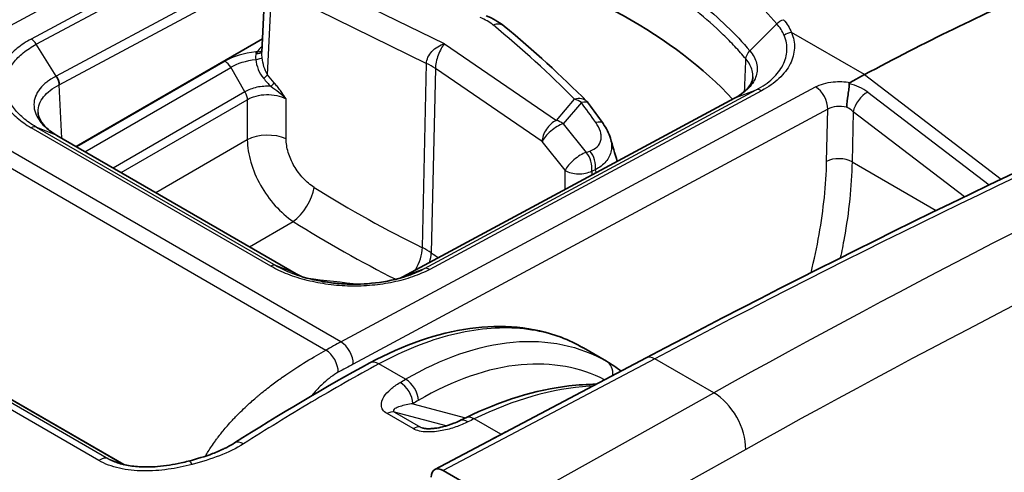
# Model space of a CAD drawing. Units: millimetres. Extents: x 43 to 5136, y 24 to 2834.
# Drawn here: x 235 to 257, y 515 to 525 of the extents above; entities that cross this region are included whole.
import ezdxf

# ---------------------------------------------------------------- set-up
doc = ezdxf.new("R2010")
doc.units = ezdxf.units.MM
doc.header["$LTSCALE"] = 3
doc.layers.add('Visible (ISO)', color=7, linetype='Continuous', lineweight=35)
doc.layers.add('Visible Narrow (ISO)', color=7, linetype='Continuous', lineweight=25)

msp = doc.modelspace()

# ---------------------------------------------------------------- linework, layer by layer
at = {"layer": 'Visible (ISO)'}
for p, q in [((240.821, 523.903), (240.884, 525.229)), ((236.721, 521.822), (240.835, 524.197)), ((251.736, 523.422), (251.736, 523.422)), ((252.016, 523.261), (252.016, 523.261)), ((254.117, 523.407), (253.796, 523.234)), ((243.931, 518.951), (251.249, 522.889)), ((236.294, 522.068), (241.578, 519.017)), ((240.713, 521.121), (240.713, 521.121)), ((242.148, 519.785), (242.148, 519.785)), ((237.783, 514.811), (229.271, 519.725)), ((248.422, 517.089), (247.912, 517.384)), ((242.071, 517.245), (242.071, 517.245)), ((249.299, 517.165), (244.636, 514.704)), ((239.764, 515.294), (239.764, 515.294)), ((246.243, 513.863), (244.822, 514.683))]:
    msp.add_line(p, q, dxfattribs=at)
msp.add_arc((247.708, 522.535), 0.397, 36.2536, 44.7635, dxfattribs=at)
for centre, major_axis, ratio, start_param, end_param in [((240.002, 519.413), (-12.7, 0), 0.57735, 3.631934, 4.264843), ((252.55, 470.686), (-31.75, -54.993), 0.57735, 3.804707, 3.892084), ((245.358, 515.424), (-0.175, 0.356), 0.564748, 0.000015, 0.000035), ((244.822, 514.372), (0.19, -0.33), 0.577181, 2.356915, 3.894679)]:
    msp.add_ellipse(centre, major_axis=major_axis, ratio=ratio, start_param=start_param, end_param=end_param, dxfattribs=at)
for points in [[(245.772, 524.705), (245.918, 524.645), (246.052, 524.569), (246.164, 524.477)], [(246.164, 524.477), (246.816, 523.939), (247.426, 523.384), (247.99, 522.815)], [(249.299, 517.165), (253.784, 519.532), (258.266, 521.707), (262.727, 523.681)], [(236.352, 523.182), (236.351, 523.242), (236.326, 523.314), (236.286, 523.374)], [(251.249, 522.889), (251.249, 522.889), (251.25, 522.889), (251.25, 522.889)], [(248.028, 522.77), (248.136, 522.623), (248.243, 522.475), (248.349, 522.327)], [(248.349, 522.327), (248.42, 522.228), (248.476, 522.119), (248.509, 522.007)], [(248.509, 522.007), (248.559, 521.836), (248.609, 521.666), (248.659, 521.496)], [(241.579, 519.017), (241.615, 518.996), (241.653, 518.977), (241.693, 518.958)], [(243.871, 518.922), (243.892, 518.932), (243.911, 518.941), (243.931, 518.952)], [(243.931, 518.952), (243.934, 518.953), (243.937, 518.954), (243.94, 518.955)], [(247.912, 517.384), (247.912, 517.384), (247.912, 517.384), (247.911, 517.384)], [(240.217, 515.29), (241.211, 515.918), (242.207, 516.518), (243.203, 517.054)], [(241.862, 517.122), (241.862, 517.122), (241.862, 517.122), (241.862, 517.122)], [(248.422, 517.089), (248.534, 517.025), (248.643, 516.953), (248.749, 516.875)], [(245.183, 515.781), (245.229, 515.803), (245.274, 515.825), (245.32, 515.847)]]:
    msp.add_open_spline(points, degree=3, dxfattribs=at)
for points, knots in [([(251.25, 522.889), (251.288, 522.909), (251.321, 522.929), (251.422, 522.994), (251.48, 523.042), (251.586, 523.157), (251.624, 523.224), (251.648, 523.308), (251.653, 523.333), (251.653, 523.358)], [0, 0, 0, 0, 0.0333649, 0.0333649, 0.10533, 0.10533, 0.2063255, 0.2063255, 0.2513284, 0.2513284, 0.2513284, 0.2513284]), ([(253.796, 523.234), (253.795, 523.234), (253.794, 523.233), (253.789, 523.23), (253.785, 523.227), (253.78, 523.22), (253.779, 523.218), (253.777, 523.213), (253.777, 523.21), (253.777, 523.208)], [-0.009935593, -0.009935593, -0.009935593, -0.009935593, -0.009307961, -0.009307961, -0.004949557, -0.004949557, -0.002505757, -0.002505757, -0.000003204, -0.000003204, -0.000003204, -0.000003204]), ([(253.721, 522.687), (253.723, 522.768), (253.737, 522.867), (253.752, 522.962), (253.759, 523.009), (253.767, 523.055), (253.772, 523.097), (253.777, 523.139), (253.78, 523.176), (253.777, 523.208)], [-0.000011555, -0.000011555, -0.000011555, -0.000011555, 0.000571662, 0.000571662, 0.000571662, 0.00086327, 0.00086327, 0.00086327, 0.001154878, 0.001154878, 0.001154878, 0.001154878]), ([(235.884, 522.569), (235.887, 522.522), (235.899, 522.472), (235.951, 522.373), (235.983, 522.325), (236.092, 522.206), (236.181, 522.135), (236.295, 522.068)], [0.0000178, 0.0000178, 0.0000178, 0.0000178, 0.0833608, 0.0833608, 0.149332, 0.149332, 0.2487765, 0.2487765, 0.2487765, 0.2487765]), ([(241.51, 519.021), (241.701, 518.949), (241.914, 518.891), (242.25, 518.831), (242.369, 518.816), (242.549, 518.8), (242.61, 518.796), (242.694, 518.792), (242.717, 518.791), (242.774, 518.789), (242.809, 518.789), (242.946, 518.789), (243.049, 518.792), (243.39, 518.818), (243.626, 518.857), (243.913, 518.934), (243.985, 518.956), (244.054, 518.98)], [0, 0, 0, 0, 0.1380934, 0.1380934, 0.2104171, 0.2104171, 0.2470898, 0.2470898, 0.2608327, 0.2608327, 0.28145, 0.28145, 0.3434328, 0.3434328, 0.4894018, 0.4894018, 0.5399533, 0.5399533, 0.5399533, 0.5399533]), ([(244.054, 518.98), (244.054, 518.98), (244.055, 518.98), (244.055, 518.98), (244.056, 518.98), (244.057, 518.981), (244.058, 518.981)], [0.00634168481, 0.00634168481, 0.00634168481, 0.00634168481, 0.006345166993, 0.006345166993, 0.006345166993, 0.006351450868, 0.006351450868, 0.006351450868, 0.006351450868]), ([(243.203, 517.054), (243.945, 517.452), (244.697, 517.713), (246.121, 517.912), (246.814, 517.848), (247.59, 517.553), (247.754, 517.475), (247.911, 517.384)], [0, 0, 0, 0, 0.619558, 0.619558, 1.242274, 1.242274, 1.417707, 1.417707, 1.417707, 1.417707]), ([(245.32, 515.847), (246.09, 516.22), (246.864, 516.461), (247.795, 516.571), (247.998, 516.583), (248.197, 516.583)], [0, 0, 0, 0, 0.6148492, 0.6148492, 0.7885857, 0.7885857, 0.7885857, 0.7885857]), ([(244.371, 515.618), (244.377, 515.616), (244.384, 515.614), (244.399, 515.611), (244.408, 515.61), (244.432, 515.607), (244.447, 515.605), (244.484, 515.603), (244.508, 515.603), (244.567, 515.605), (244.604, 515.608), (244.697, 515.62), (244.754, 515.631), (244.895, 515.666), (244.978, 515.693), (245.099, 515.741), (245.142, 515.761), (245.183, 515.781)], [0, 0, 0, 0, 0.0051194, 0.0051194, 0.0110875, 0.0110875, 0.0200025, 0.0200025, 0.0338358, 0.0338358, 0.055889, 0.055889, 0.0922717, 0.0922717, 0.151639, 0.151639, 0.1873463, 0.1873463, 0.1873463, 0.1873463]), ([(239.197, 514.888), (239.382, 514.937), (239.565, 514.991), (239.778, 515.071), (239.821, 515.089), (239.88, 515.114), (239.896, 515.121), (239.923, 515.133), (239.935, 515.138), (239.955, 515.148), (239.964, 515.152), (239.998, 515.168), (240.024, 515.18), (240.108, 515.224), (240.165, 515.256), (240.217, 515.29)], [0, 0, 0, 0, 0.118674, 0.118674, 0.1496265, 0.1496265, 0.1613464, 0.1613464, 0.170136, 0.170136, 0.1767281, 0.1767281, 0.1965093, 0.1965093, 0.244199, 0.244199, 0.244199, 0.244199]), ([(237.548, 514.886), (237.623, 514.854), (237.71, 514.827), (237.901, 514.785), (238.007, 514.771), (238.247, 514.757), (238.384, 514.759), (238.695, 514.784), (238.869, 514.812), (239.091, 514.861), (239.145, 514.874), (239.197, 514.888)], [0, 0, 0, 0, 0.061987, 0.061987, 0.1280258, 0.1280258, 0.2091522, 0.2091522, 0.3147478, 0.3147478, 0.3486835, 0.3486835, 0.3486835, 0.3486835])]:
    msp.add_open_spline(points, degree=3, knots=knots, dxfattribs=at)
at = {"layer": 'Visible Narrow (ISO)'}
for p, q in [((232.791, 523.159), (243.254, 528.781)), ((243.064, 528.121), (235.733, 524.191)), ((235.845, 524.077), (243.179, 528.007)), ((243.619, 527.305), (236.286, 523.374)), ((236.352, 523.182), (243.681, 527.111)), ((244.85, 524.086), (241.911, 525.519)), ((240.948, 523.402), (241.025, 525.043)), ((241.647, 525.023), (244.453, 523.654)), ((251.585, 523.931), (252.177, 524.529)), ((254.117, 523.407), (252.504, 524.338)), ((236.286, 523.374), (235.845, 524.077)), ((244.85, 524.086), (247.317, 522.398)), ((240.008, 523.702), (236.737, 521.813)), ((236.916, 521.709), (240.135, 523.567)), ((240.447, 523.027), (240.134, 523.568)), ((244.361, 519.594), (244.453, 523.654)), ((244.648, 523.541), (244.557, 519.481)), ((247.003, 521.93), (244.648, 523.541)), ((254.117, 523.407), (257.13, 521.104)), ((242.565, 517.516), (232.791, 523.159)), ((236.405, 522.004), (236.352, 523.182)), ((240.447, 523.028), (237.54, 521.349)), ((242.565, 517.516), (253.033, 523.135)), ((244.407, 519.133), (251.727, 523.072)), ((251.842, 523.053), (244.523, 519.116)), ((251.26, 522.894), (251.727, 523.072)), ((254.184, 523.023), (256.862, 520.976)), ((232.458, 522.977), (242.231, 517.335)), ((237.714, 521.248), (240.497, 522.855)), ((240.497, 522.855), (240.499, 521.969)), ((241.356, 521.991), (241.354, 522.877)), ((251.26, 522.894), (243.94, 518.955)), ((247.317, 522.398), (247.718, 522.865)), ((253.304, 522.646), (242.835, 517.028)), ((247.868, 522.792), (247.466, 522.325)), ((253.279, 521.494), (253.304, 522.646)), ((253.864, 522.589), (253.84, 521.485)), ((256.318, 520.714), (253.864, 522.589)), ((241.018, 519.186), (235.731, 522.238)), ((236.283, 522.074), (235.841, 522.252)), ((235.841, 522.252), (241.128, 519.2)), ((247.466, 522.325), (247.976, 521.693)), ((241.569, 519.022), (236.283, 522.074)), ((240.499, 521.969), (238.482, 520.805)), ((247.513, 521.298), (247.003, 521.93)), ((247.976, 521.693), (248.058, 521.721)), ((247.512, 520.878), (247.513, 521.298)), ((248.179, 521.311), (248.097, 521.283)), ((248.097, 521.283), (248.097, 521.193)), ((253.84, 521.485), (255.698, 520.413)), ((240.544, 519.615), (241.511, 520.173)), ((237.226, 514.902), (228.57, 519.899)), ((228.778, 519.94), (237.434, 514.943)), ((237.777, 514.812), (229.244, 519.739)), ((256.74, 519.584), (256.74, 519.584)), ((253.601, 519.462), (253.601, 519.462)), ((241.569, 519.022), (241.128, 519.2)), ((243.94, 518.955), (244.407, 519.133)), ((241.814, 517.093), (241.814, 517.093)), ((243.99, 516.693), (243.401, 517.033)), ((249.486, 517.144), (244.822, 514.683)), ((250.788, 516.392), (249.486, 517.144)), ((246.243, 513.863), (250.788, 516.392)), ((241.75, 516.092), (241.75, 516.092)), ((244.152, 516.155), (245.316, 515.846)), ((244.155, 515.605), (243.581, 515.936)), ((244.886, 515.665), (243.746, 515.968)), ((243.746, 515.968), (244.32, 515.637)), ((244.32, 515.637), (244.431, 515.607)), ((246.09, 515.481), (245.503, 515.82)), ((246.292, 515.586), (246.292, 515.586)), ((251.494, 515.148), (247.584, 512.973)), ((237.434, 514.943), (237.671, 514.841)), ((237.985, 514.685), (237.985, 514.685))]:
    msp.add_line(p, q, dxfattribs=at)
for centre, major_axis, ratio, start_param, end_param in [((245.335, 524.346), (-0.754, 0.185), 0.511537, 3.956858, 4.435056), ((245.911, 524.17), (0.253, 0.306), 0.674968, 6.283182, 7.138374), ((215.672, 513.45), (-36.788, 1.093), 0.556849, 3.671736, 3.763758), ((252.498, 524.127), (0.234, 0.098), 0.805493, 1.221644, 1.926522), ((235.726, 523.98), (-0.12, 0.224), 0.595553, 4.827359, 5.517282), ((240.741, 523.813), (-0.484, -0.045), 0.207914, 4.733268, 4.807136), ((240.686, 523.702), (-0.028, 0.252), 0.156048, 5.448245, 5.658908), ((240.701, 523.961), (0.124, -0.027), 0.676867, 4.815765, 6.174947), ((241.13, 523.851), (0.433, 0.043), 0.600899, 2.2855, 2.740978), ((240.721, 524.017), (0.11, -0.063), 0.775946, 5.127015, 6.131532), ((240.008, 523.494), (-0.127, 0.22), 0.577379, 4.717804, 5.497729), ((240.703, 523.767), (0.126, 0.016), 0.1634, 4.533247, 6.079523), ((243.432, 522.986), (-1.587, 0.036), 0.56198, 3.852553, 4.027026), ((242.455, 306.699), (-129.386, -218.593), 0.579934, 3.824034, 3.898378), ((240.866, 523.348), (0.1, 0.078), 0.094246, 4.546293, 5.58447), ((241.012, 523.171), (0.0949, 0.0844), 0.173766, 4.644714, 5.575253), ((246.216, 304.522), (122.052, 222.821), 0.572221, 0.663311, 0.73765), ((251.835, 522.842), (-0.118, 0.225), 0.589941, 5.52219, 6.212113), ((253.024, 522.805), (-0.188, 0.35), 0.596972, 3.953943, 5.516018), ((253.7, 522.8), (0.684, -0.175), 0.586547, 0.943178, 1.60664), ((254.134, 522.734), (-0.231, -0.303), 0.48486, 3.960838, 5.531634), ((247.708, 522.535), (0.282, 0.279), 0.716602, 0, 0.924585), ((247.708, 522.535), (-0.301, 0.259), 0.757224, 4.828841, 5.262334), ((247.708, 522.535), (0.32, 0.235), 0.399878, 0, 0.786354), ((219.001, 515.328), (-33.212, 20.683), 0.648731, 4.144001, 4.159149), ((253.585, 522.481), (-0.397, 0.015), 0.561863, 4.383377, 5.518542), ((253.584, 522.44), (0.379, -0.159), 0.686164, 1.061941, 1.497929), ((247.307, 522.069), (-0.224, -0.328), 0.627184, 3.938136, 5.517527), ((247.307, 522.069), (0.301, -0.259), 0.757224, 1.687248, 2.120742), ((248.026, 522.097), (0.323, 0.231), 0.40964, 0, 0.791112), ((235.724, 522.027), (0.128, 0.22), 0.575159, 0.08283, 0.752379), ((247.307, 522.069), (-0.309, -0.249), 0.360171, 3.910572, 5.666175), ((240.948, 521.724), (-0.635, -0.001), 0.548033, 4.013529, 5.496431), ((247.898, 521.465), (-0.13, 0.375), 0.674171, 4.072066, 5.210776), ((249.678, 357.435), (-119.02, -165.478), 0.574452, 3.940776, 4.026531), ((247.817, 521.436), (-0.309, -0.249), 0.360171, 3.910572, 5.666175), ((247.817, 521.436), (0.13, -0.375), 0.674171, 0.930473, 2.069183), ((253.559, 521.335), (0.397, -0.009), 0.551793, 0.798085, 2.368577), ((247.817, 521.436), (-0.397, 0.001), 0.545323, 0.699637, 2.356952), ((241.569, 520.654), (-0.337, -0.538), 0.448506, 0.809246, 2.342856), ((244.463, 535.178), (13.574, -15.473), 0.610131, 5.169141, 5.313938), ((244.437, 539.931), (13.973, -21.408), 0.638848, 5.336832, 5.453136), ((243.953, 519.327), (0.279, 0.571), 0.522958, 4.569457, 5.433165), ((243.341, 518.935), (-1.587, 0.045), 0.557677, 3.855959, 4.030437), ((257.106, 520), (-0.508, 0.011), 0.551752, 1.399071, 1.399123), ((244.071, 519.259), (-0.358, -0.524), 0.627351, 1.989936, 2.375768), ((245.111, 534.804), (-10.255, 17.128), 0.54669, 2.270925, 2.282338), ((244.517, 518.905), (-0.121, 0.223), 0.598738, 5.514431, 6.204354), ((244.15, 543.076), (33.941, -5.213), 0.706104, 4.752012, 4.786219), ((237.902, 513.567), (7.102, 4.835), 0.105438, 0.785203, 0.845664), ((242.555, 517.187), (-0.188, 0.35), 0.596972, 3.953943, 5.516018), ((241.894, 546.396), (-4.646, 35.018), 0.182641, 2.530799, 2.530802), ((241.998, 546.457), (4.72, -35.2), 0.184351, 5.665617, 5.665619), ((242.225, 517.007), (0.192, -0.347), 0.589542, 0.805222, 2.367294), ((249.476, 516.828), (-0.178, 0.337), 0.592291, 5.520152, 6.283185), ((243.391, 516.704), (-0.188, 0.35), 0.597324, 5.515703, 6.283185), ((248.223, 516.746), (0.198, 0.344), 0.813362, 5.233032, 6.282956), ((243.86, 516.293), (-0.203, 0.341), 0.618544, 3.972663, 5.4898), ((243.98, 516.364), (-0.201, 0.342), 0.621365, 3.975785, 5.492692), ((250.763, 515.549), (0.494, -0.888), 0.606955, 0.803787, 2.365254), ((243.58, 515.611), (0.198, 0.344), 0.57735, 0.15346, 0.782182), ((245.493, 515.49), (-0.173, 0.357), 0.567974, 5.540089, 6.283185), ((244.154, 515.28), (0.198, 0.344), 0.57735, 0.15346, 0.782182), ((245.358, 515.424), (-0.175, 0.356), 0.564748, 5.537198, 6.283185), ((246.08, 515.152), (-0.188, 0.35), 0.596796, 5.48482, 5.516175), ((240.43, 514.954), (-0.212, 0.335), 0.548646, 5.475041, 6.283187), ((237.249, 514.593), (0.198, 0.344), 0.57735, 0.067211, 0.868394), ((239.299, 514.504), (-0.101, 0.384), 0.24606, 5.596832, 6.283187)]:
    msp.add_ellipse(centre, major_axis=major_axis, ratio=ratio, start_param=start_param, end_param=end_param, dxfattribs=at)
for points, knots in [([(252.177, 524.529), (252.012, 524.724), (251.832, 524.915), (251.638, 525.102), (251.444, 525.288), (251.236, 525.47), (251.014, 525.647), (251.011, 525.65), (251.009, 525.652), (251.006, 525.654), (250.565, 526.006), (250.074, 526.339), (249.536, 526.649)], [-0.00000006, -0.00000006, -0.00000006, -0.00000006, 0.002289233, 0.002289233, 0.002289233, 0.004578526, 0.004578526, 0.004578526, 0.004606077, 0.004606077, 0.004606077, 0.009157111, 0.009157111, 0.009157111, 0.009157111]), ([(249.076, 525.958), (249.592, 525.66), (250.062, 525.34), (250.482, 525), (250.903, 524.66), (251.271, 524.303), (251.585, 523.931)], [0, 0, 0, 0, 0.004375074, 0.004375074, 0.004375074, 0.008750148, 0.008750148, 0.008750148, 0.008750148]), ([(251.498, 523.752), (251.421, 523.844), (251.339, 523.936), (251.255, 524.026), (251.173, 524.114), (251.087, 524.2), (250.999, 524.286), (250.815, 524.466), (250.617, 524.641), (250.405, 524.812), (249.987, 525.149), (249.521, 525.467), (249.009, 525.763)], [0, 0, 0, 0, 0.001085327, 0.001085327, 0.001085327, 0.002138997, 0.002138997, 0.002138997, 0.004337841, 0.004337841, 0.004337841, 0.008682619, 0.008682619, 0.008682619, 0.008682619]), ([(252.504, 524.338), (252.553, 524.221), (252.573, 524.105), (252.568, 523.988), (252.562, 523.872), (252.531, 523.754), (252.474, 523.642), (252.446, 523.586), (252.411, 523.532), (252.37, 523.478), (252.329, 523.425), (252.282, 523.372), (252.228, 523.323), (252.122, 523.223), (251.994, 523.133), (251.842, 523.053)], [0, 0, 0, 0, 0.001254954, 0.001254954, 0.001254954, 0.002509908, 0.002509908, 0.002509908, 0.003137384, 0.003137384, 0.003137384, 0.003764861, 0.003764861, 0.003764861, 0.005019815, 0.005019815, 0.005019815, 0.005019815]), ([(235.733, 524.191), (235.617, 524.129), (235.514, 524.061), (235.424, 523.987), (235.334, 523.913), (235.258, 523.835), (235.196, 523.753), (235.135, 523.671), (235.087, 523.585), (235.055, 523.497), (235.023, 523.408), (235.007, 523.319), (235.007, 523.229), (235.007, 523.139), (235.023, 523.048), (235.055, 522.958), (235.087, 522.869), (235.134, 522.782), (235.196, 522.697), (235.257, 522.612), (235.335, 522.53), (235.424, 522.453), (235.513, 522.376), (235.615, 522.304), (235.731, 522.238)], [0, 0, 0, 0, 0.000974705, 0.000974705, 0.000974705, 0.00194941, 0.00194941, 0.00194941, 0.002924115, 0.002924115, 0.002924115, 0.00389882, 0.00389882, 0.00389882, 0.004873525, 0.004873525, 0.004873525, 0.00584823, 0.00584823, 0.00584823, 0.006822934, 0.006822934, 0.006822934, 0.007797639, 0.007797639, 0.007797639, 0.007797639]), ([(251.727, 523.072), (251.797, 523.108), (251.863, 523.148), (251.923, 523.19), (251.983, 523.232), (252.038, 523.276), (252.087, 523.322), (252.136, 523.369), (252.181, 523.417), (252.219, 523.467), (252.257, 523.517), (252.289, 523.567), (252.315, 523.619), (252.368, 523.723), (252.397, 523.832), (252.402, 523.942), (252.407, 524.051), (252.388, 524.162), (252.342, 524.27)], [-0.000000044, -0.000000044, -0.000000044, -0.000000044, 0.000586605, 0.000586605, 0.000586605, 0.001173176, 0.001173176, 0.001173176, 0.001759935, 0.001759935, 0.001759935, 0.0023466, 0.0023466, 0.0023466, 0.003519931, 0.003519931, 0.003519931, 0.004693261, 0.004693261, 0.004693261, 0.004693261]), ([(235.841, 522.252), (235.788, 522.283), (235.736, 522.316), (235.688, 522.349), (235.64, 522.383), (235.595, 522.418), (235.554, 522.454), (235.47, 522.526), (235.398, 522.603), (235.34, 522.682), (235.282, 522.762), (235.238, 522.843), (235.208, 522.927), (235.178, 523.01), (235.163, 523.096), (235.163, 523.18), (235.163, 523.264), (235.178, 523.347), (235.209, 523.43), (235.239, 523.512), (235.284, 523.592), (235.341, 523.669), (235.399, 523.745), (235.471, 523.819), (235.556, 523.887), (235.598, 523.922), (235.643, 523.955), (235.691, 523.986), (235.74, 524.018), (235.792, 524.048), (235.845, 524.077)], [-0.00000006, -0.00000006, -0.00000006, -0.00000006, 0.00045317, 0.00045317, 0.00045317, 0.000905413, 0.000905413, 0.000905413, 0.001812862, 0.001812862, 0.001812862, 0.002719323, 0.002719323, 0.002719323, 0.003625784, 0.003625784, 0.003625784, 0.004532245, 0.004532245, 0.004532245, 0.005438706, 0.005438706, 0.005438706, 0.006345167, 0.006345167, 0.006345167, 0.006798397, 0.006798397, 0.006798397, 0.007251628, 0.007251628, 0.007251628, 0.007251628]), ([(240.827, 523.779), (240.824, 523.81), (240.821, 523.841), (240.821, 523.871), (240.821, 523.882), (240.821, 523.893), (240.821, 523.903)], [0, 0, 0, 0, 0.0001875892, 0.0001875892, 0.0001875892, 0.0002579146, 0.0002579146, 0.0002579146, 0.0002579146]), ([(244.453, 523.654), (244.453, 523.697), (244.464, 523.743), (244.485, 523.788), (244.505, 523.833), (244.535, 523.878), (244.572, 523.918), (244.609, 523.958), (244.653, 523.993), (244.7, 524.022), (244.748, 524.051), (244.799, 524.073), (244.85, 524.086)], [6.274591, 6.274591, 6.274591, 6.274591, 6.669439, 6.669439, 6.669439, 7.064287, 7.064287, 7.064287, 7.459134, 7.459134, 7.459134, 7.853982, 7.853982, 7.853982, 7.853982]), ([(244.85, 524.086), (244.825, 524.058), (244.799, 524.021), (244.776, 523.979), (244.752, 523.936), (244.73, 523.888), (244.711, 523.837), (244.692, 523.787), (244.677, 523.734), (244.666, 523.684), (244.655, 523.633), (244.649, 523.584), (244.648, 523.541)], [4.712389, 4.712389, 4.712389, 4.712389, 5.107237, 5.107237, 5.107237, 5.502084, 5.502084, 5.502084, 5.896932, 5.896932, 5.896932, 6.291779, 6.291779, 6.291779, 6.291779]), ([(251.585, 523.931), (251.622, 523.887), (251.654, 523.842), (251.703, 523.751), (251.721, 523.705), (251.756, 523.566), (251.754, 523.471), (251.711, 523.334), (251.69, 523.289), (251.636, 523.2), (251.602, 523.156), (251.523, 523.074), (251.478, 523.034), (251.377, 522.96), (251.321, 522.925), (251.26, 522.894)], [-0.00000006, -0.00000006, -0.00000006, -0.00000006, 0.000518909, 0.000518909, 0.001037877, 0.001037877, 0.002075814, 0.002075814, 0.002594783, 0.002594783, 0.003113752, 0.003113752, 0.00363272, 0.00363272, 0.004151689, 0.004151689, 0.004151689, 0.004151689]), ([(240.696, 523.875), (240.688, 523.857), (240.683, 523.836), (240.681, 523.814), (240.68, 523.791), (240.681, 523.768), (240.684, 523.743)], [0, 0, 0, 0, 0.0001534961, 0.0001534961, 0.0001534961, 0.0003018826, 0.0003018826, 0.0003018826, 0.0003018826]), ([(240.684, 523.743), (240.693, 523.668), (240.712, 523.593), (240.769, 523.451), (240.806, 523.385), (240.857, 523.326)], [0, 0, 0, 0, 0.0004621403, 0.0004621403, 0.0009242806, 0.0009242806, 0.0009242806, 0.0009242806]), ([(240.948, 523.402), (240.912, 523.457), (240.887, 523.518), (240.867, 523.581), (240.847, 523.645), (240.834, 523.711), (240.827, 523.779)], [0, 0, 0, 0, 0.000392426, 0.000392426, 0.000392426, 0.0007939905, 0.0007939905, 0.0007939905, 0.0007939905]), ([(251.653, 523.358), (251.655, 523.404), (251.65, 523.45), (251.616, 523.582), (251.569, 523.669), (251.498, 523.752)], [0.002435949, 0.002435949, 0.002435949, 0.002435949, 0.002948461, 0.002948461, 0.003931281, 0.003931281, 0.003931281, 0.003931281]), ([(236.286, 523.374), (236.284, 523.373), (236.281, 523.372), (236.279, 523.37), (236.276, 523.369), (236.274, 523.368), (236.272, 523.367), (236.267, 523.364), (236.263, 523.362), (236.258, 523.36), (236.256, 523.359), (236.254, 523.357), (236.252, 523.356), (236.25, 523.355), (236.248, 523.354), (236.246, 523.353), (236.227, 523.343), (236.209, 523.332), (236.191, 523.321), (236.155, 523.3), (236.121, 523.277), (236.089, 523.253), (236.085, 523.25), (236.081, 523.246), (236.076, 523.243), (236.018, 523.198), (235.969, 523.151), (235.928, 523.1), (235.926, 523.097), (235.924, 523.094), (235.921, 523.092), (235.881, 523.039), (235.849, 522.984), (235.828, 522.929), (235.827, 522.927), (235.826, 522.925), (235.825, 522.923), (235.804, 522.866), (235.793, 522.807), (235.793, 522.747), (235.792, 522.686), (235.803, 522.624), (235.825, 522.563), (235.846, 522.504), (235.878, 522.445), (235.92, 522.388), (235.921, 522.386), (235.922, 522.385), (235.923, 522.383), (235.964, 522.327), (236.015, 522.274), (236.074, 522.222), (236.077, 522.22), (236.079, 522.218), (236.082, 522.215), (236.11, 522.191), (236.14, 522.168), (236.172, 522.145), (236.176, 522.143), (236.179, 522.14), (236.183, 522.137), (236.197, 522.128), (236.211, 522.118), (236.226, 522.109), (236.23, 522.106), (236.234, 522.103), (236.239, 522.101), (236.246, 522.096), (236.254, 522.091), (236.261, 522.087), (236.268, 522.082), (236.276, 522.078), (236.283, 522.074)], [-0.00000006, -0.00000006, -0.00000006, -0.00000006, 0.000020644, 0.000020644, 0.000020644, 0.000040701, 0.000040701, 0.000040701, 0.000079562, 0.000079562, 0.000079562, 0.000097778, 0.000097778, 0.000097778, 0.000113753, 0.000113753, 0.000113753, 0.00028047, 0.00028047, 0.00028047, 0.000616266, 0.000616266, 0.000616266, 0.000662471, 0.000662471, 0.000662471, 0.001290834, 0.001290834, 0.001290834, 0.001325002, 0.001325002, 0.001325002, 0.001966489, 0.001966489, 0.001966489, 0.001987534, 0.001987534, 0.001987534, 0.002641025, 0.002641025, 0.002641025, 0.003315896, 0.003315896, 0.003315896, 0.003975127, 0.003975127, 0.003975127, 0.003992225, 0.003992225, 0.003992225, 0.004637658, 0.004637658, 0.004637658, 0.004668185, 0.004668185, 0.004668185, 0.004968924, 0.004968924, 0.004968924, 0.005004883, 0.005004883, 0.005004883, 0.005134557, 0.005134557, 0.005134557, 0.005172947, 0.005172947, 0.005172947, 0.005238077, 0.005238077, 0.005238077, 0.00530019, 0.00530019, 0.00530019, 0.00530019]), ([(253.033, 523.135), (253.135, 523.19), (253.275, 523.231), (253.426, 523.246), (253.55, 523.259), (253.68, 523.253), (253.796, 523.234)], [3.141897, 3.141897, 3.141897, 3.141897, 3.711839, 3.711839, 3.711839, 4.183872, 4.183872, 4.183872, 4.183872]), ([(235.884, 522.569), (235.884, 522.577), (235.884, 522.584), (235.884, 522.592), (235.884, 522.649), (235.895, 522.705), (235.915, 522.76), (235.935, 522.814), (235.966, 522.868), (236.006, 522.918), (236.046, 522.968), (236.095, 523.016), (236.153, 523.06), (236.211, 523.104), (236.277, 523.145), (236.352, 523.182)], [0.002426996, 0.002426996, 0.002426996, 0.002426996, 0.002512602, 0.002512602, 0.002512602, 0.003140753, 0.003140753, 0.003140753, 0.003768904, 0.003768904, 0.003768904, 0.004397054, 0.004397054, 0.004397054, 0.005025205, 0.005025205, 0.005025205, 0.005025205]), ([(241.02, 523.149), (240.916, 523.156), (240.809, 523.149), (240.711, 523.127), (240.661, 523.116), (240.613, 523.102), (240.569, 523.085), (240.525, 523.068), (240.484, 523.049), (240.447, 523.028)], [0.000206201, 0.000206201, 0.000206201, 0.000206201, 0.000840934, 0.000840934, 0.000840934, 0.001158301, 0.001158301, 0.001158301, 0.001474644, 0.001474644, 0.001474644, 0.001474644]), ([(241.02, 523.149), (241.08, 523.109), (241.138, 523.066), (241.25, 522.974), (241.304, 522.926), (241.354, 522.877)], [0, 0, 0, 0, 0.0004388005, 0.0004388005, 0.0008776009, 0.0008776009, 0.0008776009, 0.0008776009]), ([(241.354, 522.877), (241.323, 522.921), (241.292, 522.966), (241.26, 523.011), (241.25, 523.026), (241.239, 523.04), (241.228, 523.055), (241.207, 523.084), (241.185, 523.113), (241.163, 523.142), (241.14, 523.17), (241.117, 523.198), (241.093, 523.225)], [-0.0000063764, -0.0000063764, -0.0000063764, -0.0000063764, 0.0003214022, 0.0003214022, 0.0003214022, 0.0004304515, 0.0004304515, 0.0004304515, 0.0006491808, 0.0006491808, 0.0006491808, 0.0008676999, 0.0008676999, 0.0008676999, 0.0008676999]), ([(240.497, 522.855), (240.555, 522.888), (240.62, 522.915), (240.692, 522.935), (240.764, 522.955), (240.841, 522.967), (240.919, 522.968), (241.075, 522.972), (241.233, 522.935), (241.354, 522.877)], [0.000000013, 0.000000013, 0.000000013, 0.000000013, 0.000474162, 0.000474162, 0.000474162, 0.000948324, 0.000948324, 0.000948324, 0.001896647, 0.001896647, 0.001896647, 0.001896647]), ([(248.058, 521.721), (248.12, 521.743), (248.174, 521.774), (248.215, 521.815), (248.257, 521.855), (248.286, 521.906), (248.298, 521.963), (248.305, 521.992), (248.307, 522.023), (248.305, 522.055), (248.303, 522.087), (248.297, 522.119), (248.288, 522.152), (248.268, 522.219), (248.233, 522.287), (248.186, 522.353)], [0, 0, 0, 0, 0.000530948, 0.000530948, 0.000530948, 0.001061896, 0.001061896, 0.001061896, 0.001327371, 0.001327371, 0.001327371, 0.001592845, 0.001592845, 0.001592845, 0.002123793, 0.002123793, 0.002123793, 0.002123793]), ([(240.499, 521.969), (240.501, 521.813), (240.527, 521.645), (240.577, 521.475), (240.627, 521.305), (240.7, 521.134), (240.791, 520.971), (240.883, 520.808), (240.994, 520.654), (241.116, 520.518), (241.239, 520.382), (241.373, 520.265), (241.511, 520.173)], [6.017496, 6.017496, 6.017496, 6.017496, 6.371368, 6.371368, 6.371368, 6.72524, 6.72524, 6.72524, 7.079112, 7.079112, 7.079112, 7.432985, 7.432985, 7.432985, 7.432985]), ([(241.977, 520.921), (241.891, 520.975), (241.808, 521.044), (241.657, 521.204), (241.589, 521.296), (241.477, 521.49), (241.432, 521.592), (241.372, 521.796), (241.356, 521.897), (241.356, 521.991)], [5.133386, 5.133386, 5.133386, 5.133386, 5.487258, 5.487258, 5.84113, 5.84113, 6.195003, 6.195003, 6.548875, 6.548875, 6.548875, 6.548875]), ([(248.509, 522.007), (248.523, 521.96), (248.531, 521.914), (248.537, 521.822), (248.534, 521.776), (248.508, 521.644), (248.468, 521.561), (248.35, 521.42), (248.271, 521.359), (248.179, 521.311)], [0.000780301, 0.000780301, 0.000780301, 0.000780301, 0.001163878, 0.001163878, 0.001551837, 0.001551837, 0.002327756, 0.002327756, 0.003103674, 0.003103674, 0.003103674, 0.003103674]), ([(252.934, 519.042), (253.004, 519.324), (253.064, 519.605), (253.212, 520.436), (253.267, 520.977), (253.279, 521.494)], [1.2361049, 1.2361049, 1.2361049, 1.2361049, 1.3362087, 1.3362087, 1.5358897, 1.5358897, 1.5358897, 1.5358897]), ([(253.84, 521.485), (253.828, 520.946), (253.77, 520.383), (253.667, 519.806), (253.641, 519.66), (253.613, 519.514), (253.581, 519.367)], [4.7472956, 4.7472956, 4.7472956, 4.7472956, 4.9469766, 4.9469766, 4.9469766, 4.9972786, 4.9972786, 4.9972786, 4.9972786]), ([(244.523, 519.116), (244.408, 519.053), (244.282, 518.999), (244.146, 518.952), (244.011, 518.904), (243.866, 518.864), (243.717, 518.833), (243.568, 518.802), (243.412, 518.778), (243.252, 518.764), (243.092, 518.749), (242.932, 518.743), (242.771, 518.747), (242.609, 518.75), (242.445, 518.762), (242.286, 518.783), (242.128, 518.804), (241.973, 518.834), (241.823, 518.871), (241.673, 518.908), (241.528, 518.954), (241.393, 519.007), (241.259, 519.059), (241.133, 519.119), (241.018, 519.186)], [0, 0, 0, 0, 0.000974705, 0.000974705, 0.000974705, 0.00194941, 0.00194941, 0.00194941, 0.002924115, 0.002924115, 0.002924115, 0.00389882, 0.00389882, 0.00389882, 0.004873525, 0.004873525, 0.004873525, 0.00584823, 0.00584823, 0.00584823, 0.006822934, 0.006822934, 0.006822934, 0.007797639, 0.007797639, 0.007797639, 0.007797639]), ([(241.128, 519.2), (241.181, 519.169), (241.238, 519.139), (241.297, 519.111), (241.355, 519.083), (241.416, 519.057), (241.478, 519.033), (241.489, 519.029), (241.499, 519.025), (241.51, 519.021)], [-0.00000006, -0.00000006, -0.00000006, -0.00000006, 0.0004531705, 0.0004531705, 0.0004531705, 0.0009054127, 0.0009054127, 0.0009054127, 0.0009804934, 0.0009804934, 0.0009804934, 0.0009804934]), ([(244.058, 518.981), (244.12, 519.003), (244.181, 519.026), (244.238, 519.052), (244.297, 519.077), (244.354, 519.105), (244.407, 519.133)], [0.0063514509, 0.0063514509, 0.0063514509, 0.0063514509, 0.0067983975, 0.0067983975, 0.0067983975, 0.007251628, 0.007251628, 0.007251628, 0.007251628]), ([(241.691, 518.959), (241.687, 518.961), (241.682, 518.963), (241.678, 518.965), (241.662, 518.973), (241.645, 518.981), (241.629, 518.989), (241.625, 518.992), (241.62, 518.994), (241.615, 518.997), (241.607, 519.001), (241.599, 519.005), (241.591, 519.009), (241.584, 519.013), (241.577, 519.018), (241.569, 519.022)], [0.0049714631, 0.0049714631, 0.0049714631, 0.0049714631, 0.0050048826, 0.0050048826, 0.0050048826, 0.0051345567, 0.0051345567, 0.0051345567, 0.0051729467, 0.0051729467, 0.0051729467, 0.0052380772, 0.0052380772, 0.0052380772, 0.0053001895, 0.0053001895, 0.0053001895, 0.0053001895]), ([(243.94, 518.955), (243.937, 518.954), (243.935, 518.953), (243.932, 518.952), (243.93, 518.95), (243.928, 518.949), (243.925, 518.948), (243.921, 518.946), (243.916, 518.943), (243.911, 518.941), (243.909, 518.94), (243.907, 518.939), (243.905, 518.938), (243.903, 518.937), (243.901, 518.936), (243.899, 518.935), (243.89, 518.931), (243.881, 518.927), (243.872, 518.923)], [-0.00000006, -0.00000006, -0.00000006, -0.00000006, 0.0000206441, 0.0000206441, 0.0000206441, 0.0000407012, 0.0000407012, 0.0000407012, 0.0000795618, 0.0000795618, 0.0000795618, 0.0000977777, 0.0000977777, 0.0000977777, 0.0001137535, 0.0001137535, 0.0001137535, 0.0001863335, 0.0001863335, 0.0001863335, 0.0001863335]), ([(247.911, 517.384), (247.879, 517.403), (247.847, 517.421), (247.814, 517.438), (247.423, 517.645), (246.985, 517.771), (246.514, 517.81), (246.043, 517.85), (245.537, 517.803), (245.013, 517.673), (244.489, 517.542), (243.947, 517.327), (243.401, 517.033)], [2.3562707, 2.3562707, 2.3562707, 2.3562707, 2.3767433, 2.3767433, 2.3767433, 2.6200575, 2.6200575, 2.6200575, 2.8633718, 2.8633718, 2.8633718, 3.1066861, 3.1066861, 3.1066861, 3.1066861]), ([(243.99, 516.693), (244.778, 517.155), (245.598, 517.444), (246.363, 517.513), (247.128, 517.581), (247.835, 517.428), (248.421, 517.09)], [5.6113546, 5.6113546, 5.6113546, 5.6113546, 5.9865188, 5.9865188, 5.9865188, 6.3616826, 6.3616826, 6.3616826, 6.3616826]), ([(239.577, 514.999), (239.616, 515.067), (239.659, 515.138), (239.709, 515.212), (239.736, 515.253), (239.765, 515.296), (239.796, 515.339), (239.812, 515.36), (239.828, 515.382), (239.844, 515.404), (239.852, 515.415), (239.861, 515.426), (239.869, 515.437), (239.874, 515.442), (239.878, 515.448), (239.882, 515.453), (239.884, 515.456), (239.886, 515.459), (239.889, 515.462), (239.89, 515.463), (239.891, 515.464), (239.892, 515.466), (239.893, 515.467), (239.894, 515.469), (239.895, 515.47), (239.938, 515.524), (239.992, 515.591), (240.061, 515.669), (240.095, 515.708), (240.132, 515.75), (240.174, 515.795), (240.194, 515.817), (240.216, 515.84), (240.239, 515.863), (240.261, 515.887), (240.285, 515.91), (240.31, 515.936), (240.41, 516.036), (240.501, 516.121), (240.581, 516.191), (240.62, 516.227), (240.657, 516.258), (240.69, 516.287), (240.707, 516.301), (240.723, 516.315), (240.738, 516.327), (240.747, 516.334), (240.755, 516.342), (240.763, 516.348), (240.769, 516.353), (240.775, 516.358), (240.779, 516.361), (240.779, 516.362), (240.78, 516.362), (240.78, 516.363), (240.871, 516.438), (240.959, 516.506), (241.042, 516.569), (241.122, 516.63), (241.199, 516.686), (241.271, 516.737), (241.273, 516.739), (241.275, 516.74), (241.278, 516.742), (241.464, 516.873), (241.639, 516.986), (241.799, 517.084), (241.959, 517.181), (242.103, 517.264), (242.231, 517.335)], [0.2563085, 0.2563085, 0.2563085, 0.2563085, 0.3125, 0.3125, 0.3125, 0.34375, 0.34375, 0.34375, 0.359375, 0.359375, 0.359375, 0.3671875, 0.3671875, 0.3671875, 0.3710938, 0.3710938, 0.3710938, 0.3730469, 0.3730469, 0.3730469, 0.3740234, 0.3740234, 0.3740234, 0.375, 0.375, 0.375, 0.4375, 0.4375, 0.4375, 0.46875, 0.46875, 0.46875, 0.484375, 0.484375, 0.484375, 0.5, 0.5, 0.5, 0.5625, 0.5625, 0.5625, 0.59375, 0.59375, 0.59375, 0.609375, 0.609375, 0.609375, 0.6184878, 0.6184878, 0.6184878, 0.6244392, 0.6244392, 0.6244392, 0.625, 0.625, 0.625, 0.6875, 0.6875, 0.6875, 0.7480469, 0.7480469, 0.7480469, 0.75, 0.75, 0.75, 0.875, 0.875, 0.875, 1, 1, 1, 1]), ([(243.401, 517.033), (242.904, 516.766), (242.406, 516.481), (241.411, 515.891), (240.913, 515.585), (240.416, 515.27)], [-0.00000006, -0.00000006, -0.00000006, -0.00000006, 0.004223215, 0.004223215, 0.008446489, 0.008446489, 0.008446489, 0.008446489]), ([(248.382, 516.681), (247.848, 516.954), (247.219, 517.074), (246.543, 517.013), (245.811, 516.947), (245.027, 516.669), (244.272, 516.227)], [6.2338805, 6.2338805, 6.2338805, 6.2338805, 6.5798518, 6.5798518, 6.5798518, 6.955016, 6.955016, 6.955016, 6.955016]), ([(242.505, 516.848), (242.397, 516.788), (242.289, 516.709), (242.182, 516.61), (242.167, 516.596), (242.151, 516.581), (242.136, 516.567), (242.061, 516.495), (241.99, 516.416), (241.922, 516.331)], [0, 0, 0, 0, 0.109375, 0.109375, 0.109375, 0.125, 0.125, 0.125, 0.2043202, 0.2043202, 0.2043202, 0.2043202]), ([(243.581, 515.936), (243.54, 515.959), (243.51, 515.988), (243.49, 516.018), (243.47, 516.049), (243.46, 516.082), (243.457, 516.114), (243.452, 516.179), (243.476, 516.244), (243.513, 516.305), (243.551, 516.366), (243.603, 516.422), (243.662, 516.475), (243.722, 516.527), (243.791, 516.576), (243.868, 516.622)], [0, 0, 0, 0, 0.000340923, 0.000340923, 0.000340923, 0.000681847, 0.000681847, 0.000681847, 0.001363693, 0.001363693, 0.001363693, 0.00204554, 0.00204554, 0.00204554, 0.002727386, 0.002727386, 0.002727386, 0.002727386]), ([(248.124, 516.545), (248.097, 516.544), (248.071, 516.542), (248.044, 516.541), (247.242, 516.494), (246.363, 516.239), (245.503, 515.82)], [3.4923066, 3.4923066, 3.4923066, 3.4923066, 3.5048242, 3.5048242, 3.5048242, 3.8797338, 3.8797338, 3.8797338, 3.8797338]), ([(244.152, 516.155), (244.048, 516.14), (243.952, 516.121), (243.868, 516.094), (243.826, 516.08), (243.787, 516.065), (243.757, 516.046), (243.743, 516.037), (243.73, 516.026), (243.724, 516.014), (243.721, 516.008), (243.719, 516.001), (243.722, 515.993), (243.724, 515.986), (243.731, 515.977), (243.746, 515.968)], [0, 0, 0, 0, 0.000964407, 0.000964407, 0.000964407, 0.00144661, 0.00144661, 0.00144661, 0.001687712, 0.001687712, 0.001687712, 0.001808263, 0.001808263, 0.001808263, 0.001928814, 0.001928814, 0.001928814, 0.001928814]), ([(245.366, 515.753), (245.282, 515.712), (245.193, 515.675), (245.098, 515.642), (245.002, 515.609), (244.901, 515.581), (244.795, 515.561), (244.689, 515.541), (244.576, 515.529), (244.463, 515.532), (244.349, 515.536), (244.236, 515.558), (244.155, 515.605)], [0, 0, 0, 0, 0.000675268, 0.000675268, 0.000675268, 0.001350536, 0.001350536, 0.001350536, 0.002025805, 0.002025805, 0.002025805, 0.002701073, 0.002701073, 0.002701073, 0.002701073]), ([(244.32, 515.637), (244.326, 515.634), (244.333, 515.63), (244.34, 515.628), (244.35, 515.624), (244.36, 515.62), (244.371, 515.618)], [0, 0, 0, 0, 0.0000499666, 0.0000499666, 0.0000499666, 0.0001148556, 0.0001148556, 0.0001148556, 0.0001148556]), ([(245.597, 515.211), (245.662, 515.248), (245.728, 515.284), (245.793, 515.32), (245.843, 515.347), (245.892, 515.374), (245.941, 515.401), (245.991, 515.428), (246.04, 515.454), (246.09, 515.481)], [0.052818306, 0.052818306, 0.052818306, 0.052818306, 0.053379616, 0.053379616, 0.053379616, 0.053803264, 0.053803264, 0.053803264, 0.054226912, 0.054226912, 0.054226912, 0.054226912]), ([(240.416, 515.27), (240.257, 515.17), (240.076, 515.082), (239.884, 515.008), (239.693, 514.933), (239.489, 514.872), (239.28, 514.817)], [0, 0, 0, 0, 0.001345759, 0.001345759, 0.001345759, 0.002691517, 0.002691517, 0.002691517, 0.002691517]), ([(239.28, 514.817), (239.108, 514.771), (238.93, 514.734), (238.75, 514.709), (238.57, 514.684), (238.389, 514.671), (238.206, 514.674), (238.024, 514.676), (237.845, 514.695), (237.677, 514.733), (237.508, 514.771), (237.356, 514.827), (237.226, 514.902)], [0, 0, 0, 0, 0.001099781, 0.001099781, 0.001099781, 0.002199561, 0.002199561, 0.002199561, 0.003299342, 0.003299342, 0.003299342, 0.004399123, 0.004399123, 0.004399123, 0.004399123])]:
    msp.add_open_spline(points, degree=3, knots=knots, dxfattribs=at)
for points in [[(252.177, 524.529), (252.219, 524.572), (252.274, 524.604), (252.328, 524.617)], [(252.328, 524.617), (252.406, 524.527), (252.464, 524.434), (252.504, 524.338)], [(252.342, 524.27), (252.305, 524.36), (252.249, 524.447), (252.177, 524.529)], [(240.686, 523.909), (240.428, 523.881), (240.19, 523.81), (240.007, 523.702)], [(240.721, 523.913), (240.711, 523.902), (240.702, 523.89), (240.696, 523.875)], [(251.498, 523.752), (251.5, 523.812), (251.533, 523.879), (251.585, 523.931)], [(240.135, 523.569), (240.283, 523.658), (240.476, 523.716), (240.684, 523.743)], [(251.47, 523.037), (251.479, 523.275), (251.489, 523.514), (251.498, 523.752)], [(240.857, 523.326), (240.909, 523.265), (240.963, 523.205), (241.02, 523.149)], [(241.093, 523.225), (241.043, 523.281), (240.995, 523.341), (240.948, 523.402)], [(240.447, 523.027), (240.478, 522.971), (240.497, 522.909), (240.497, 522.855)], [(251.25, 522.889), (251.253, 522.891), (251.256, 522.893), (251.26, 522.894)], [(236.294, 522.068), (236.29, 522.07), (236.287, 522.072), (236.283, 522.074)], [(248.198, 521.247), (248.191, 521.269), (248.185, 521.29), (248.179, 521.311)], [(241.128, 519.2), (241.097, 519.212), (241.058, 519.207), (241.018, 519.186)], [(241.579, 519.017), (241.576, 519.019), (241.573, 519.02), (241.569, 519.022)], [(242.835, 517.028), (242.728, 516.97), (242.618, 516.91), (242.505, 516.848)], [(248.421, 517.09), (248.421, 517.09), (248.422, 517.089), (248.422, 517.089)], [(243.868, 516.622), (243.908, 516.646), (243.949, 516.67), (243.99, 516.693)], [(244.272, 516.227), (244.232, 516.203), (244.192, 516.179), (244.152, 516.155)], [(245.503, 515.82), (245.457, 515.798), (245.412, 515.775), (245.366, 515.753)], [(246.09, 515.481), (246.219, 515.551), (246.349, 515.616), (246.478, 515.676)], [(237.434, 514.943), (237.47, 514.922), (237.508, 514.903), (237.548, 514.886)]]:
    msp.add_open_spline(points, degree=3, dxfattribs=at)

doc.saveas('drawing.dxf')
